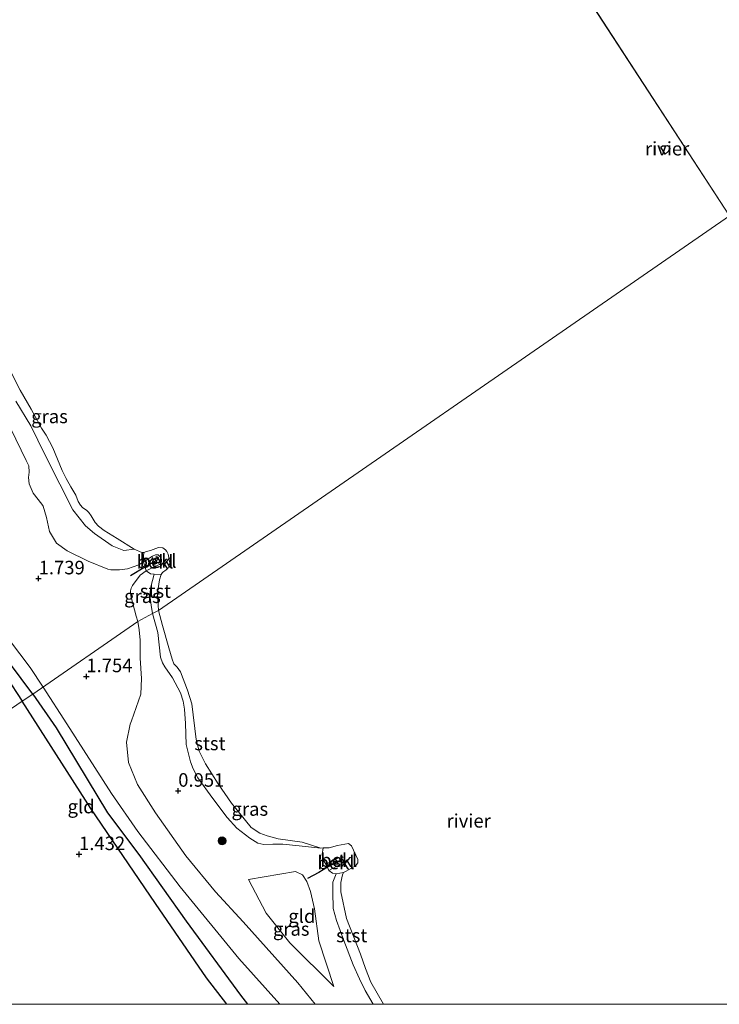
# Model space of a CAD drawing. Units: metres. Extents: x 199995 to 210008, y 499999 to 506253.
# Drawn here: x 200920 to 201050, y 500000 to 500182 of the extents above; entities that cross this region are included whole.
import ezdxf
from ezdxf.enums import TextEntityAlignment as Align

# ---------------------------------------------------------------- set-up
doc = ezdxf.new("R2010")
doc.units = ezdxf.units.M
doc.linetypes.add('VW-6060_STREEP', pattern=[1.2, 0.6, -0.6])
doc.layers.get('0').update_dxf_attribs({"lineweight": 25})
for name, color, linetype, lineweight in [('B-ME-GR-BOOM-S-B1', 93, 'Continuous', 18), ('B-ME-GW-KRUINLIJN-L-B1', 93, 'Continuous', 18), ('B-ME-GW-TEENLIJN-L-B1', 93, 'Continuous', 18), ('B-ME-IE-GRASLAND-GV-B6', 93, 'Continuous', 18), ('B-ME-IE-GRONDWERKLIJN-GROND_INGERICHT-GV-B6', 253, 'Continuous', 18), ('B-ME-IE-HULPGEOMETRIE-L-B1', 53, 'Continuous', 18), ('B-ME-OB-BEKLEDING-GV-B6', 253, 'Continuous', 18), ('B-ME-OB-WATERLIJN-L-B1', 133, 'OB-WATERLIJN', 18), ('B-ME-OG-WATER-GV-B6', 153, 'Continuous', 18), ('B-ME-VW-MARKERING-BEBAKENING-S-B1', 255, 'VW-6060_STREEP', 18)]:
    doc.layers.add(name, color=color, linetype=linetype, lineweight=lineweight)
for name, color, linetype in [('B-ME-GW-GRONDWERKLIJN-L-B1', 10, 'Continuous'), ('B-ME-GW-HOOGTEPUNT-S-B1', 10, 'Continuous'), ('B-ME-OG-BREUK-L-B1', 10, 'Continuous'), ('B-ME-VV-AFMEERCONSTRUCTIE-GV-B6', 10, 'Continuous'), ('B-ME-VV-KRIBBEN-L-B1', 10, 'Continuous')]:
    doc.layers.add(name, color=color, linetype=linetype)
doc.styles.add('NLCS-ISO', font='NLCS-ISO.TTF')
doc.linetypes.add('OB-WATERLIJN', pattern='A,10,[32,NLCS.SHX,S=2,R=0,X=0,Y=0],-12', length=22)

# ---------------------------------------------------------------- blocks, each defined once
blk = doc.blocks.new('dtb')
blk.add_circle((0, 0), 0.75)
blk = doc.blocks.new('boom')
h = blk.add_hatch(color=256)
edge = h.paths.add_edge_path()
edge.add_arc((0, 0), 0.75, 0, 360)
blk.add_circle((0, 0), 0.75)
blk = doc.blocks.new('hoogtepunt')
for p, q in [((-0.5, 0), (0.5, 0)), ((0, 0.5), (0, -0.5))]:
    blk.add_line(p, q)

msp = doc.modelspace()

# ---------------------------------------------------------------- linework, layer by layer
at = {"layer": 'B-ME-GW-GRONDWERKLIJN-L-B1'}
for points in [[(200922.94, 500057.3, 1.84), (200918.62, 500063.06, 1.81), (200916.25, 500066.55, 1.79), (200912.35, 500072.31, 1.73), (200909.11, 500077.37, 1.78)], [(200922.94, 500057.3, 1.84), (200927.19, 500051.07, 1.88), (200936.71, 500035.38, 1.93), (200942.48, 500027.67, 1.97), (200951.24, 500015.33, 1.97), (200961.22, 500001.66, 1.97), (200962.52, 500000, 1.97)], [(200922.94, 500057.3, 1.84), (200927.19, 500051.07, 1.88), (200936.71, 500035.38, 1.93), (200942.48, 500027.67, 1.97), (200951.24, 500015.33, 1.97), (200961.22, 500001.66, 1.97), (200962.52, 500000, 1.97)]]:
    msp.add_polyline3d(points, dxfattribs=at)
at = {"layer": 'B-ME-GW-KRUINLIJN-L-B1'}
for points in [[(200942.29, 500070.67, 1.47), (200941.99, 500071.69, 1.52), (200941.02, 500075.44, 1.41), (200940.97, 500076.33, 1.52), (200941.08, 500076.82, 1.57), (200941.31, 500077.33, 1.56), (200942.75, 500079.25, 1.4), (200943.84, 500080.05, 1.09), (200945.46, 500080.86, 0.98), (200946.32, 500081.24, 0.92), (200946.56, 500081.45, 0.91), (200946.69, 500081.7, 0.89), (200946.65, 500082.2, 0.89), (200946.42, 500082.66, 0.9), (200946.02, 500082.98, 0.9), (200945.58, 500082.98, 0.9), (200945.02, 500082.78, 0.91), (200943.33, 500081.72, 1.08), (200942.5, 500081.17, 1.19), (200940.41, 500080.44, 1.63), (200938.9, 500080.21, 1.72), (200937.34, 500080.23, 1.8), (200936.75, 500080.38, 1.82), (200933.11, 500081.84, 1.76), (200929.24, 500083.72, 1.8), (200927.31, 500085.14, 1.75), (200925.99, 500087.3, 1.55), (200925.46, 500089.87, 1.52), (200924.81, 500092, 1.49), (200924.58, 500092.33, 1.54), (200922.97, 500094.37, 1.49), (200922.21, 500096.11, 1.51), (200922.09, 500097.28, 1.5), (200922.26, 500098.26, 1.48), (200922.16, 500099.41, 1.44), (200921.66, 500100.41, 1.47), (200916.96, 500110.22, 1.49)], [(200975.01, 500000, 2.15), (200971.81, 500003.94, 2.25), (200961.72, 500015.24, 2.1), (200956.64, 500020.78, 1.84), (200951.13, 500027.39, 1.84), (200945.57, 500035.34, 1.84), (200942.24, 500040.6, 1.9), (200940.55, 500044.66, 1.9), (200940.19, 500048.42, 1.9), (200940.91, 500051.74, 1.74), (200941.13, 500052.36, 1.75), (200942.86, 500057.25, 1.8), (200942.95, 500060.16, 1.73), (200942.71, 500063.93, 1.63), (200942.72, 500067.27, 1.56), (200942.54, 500069.18, 1.49), (200942.29, 500070.67, 1.47)], [(200975.01, 500000, 2.15), (200971.81, 500003.94, 2.25), (200961.72, 500015.24, 2.1), (200956.64, 500020.78, 1.84), (200951.13, 500027.39, 1.84), (200945.57, 500035.34, 1.84), (200942.24, 500040.6, 1.9), (200940.55, 500044.66, 1.9), (200940.19, 500048.42, 1.9), (200940.91, 500051.74, 1.74), (200941.13, 500052.36, 1.75), (200942.86, 500057.25, 1.8), (200942.95, 500060.16, 1.73), (200942.71, 500063.93, 1.63), (200942.72, 500067.27, 1.56), (200942.54, 500069.18, 1.49), (200942.29, 500070.67, 1.47)], [(200918.6, 500067.23, 1.96), (200922.43, 500062.17, 1.92), (200924.8, 500058.59, 1.91)], [(200968.5, 500000, 2.16), (200960.97, 500008.46, 2.18), (200950.13, 500021.67, 2.04), (200942.28, 500031.89, 2), (200937.41, 500038.95, 2.07), (200929.16, 500051.77, 1.97), (200924.8, 500058.59, 1.91)], [(200968.5, 500000, 2.16), (200960.97, 500008.46, 2.18), (200950.13, 500021.67, 2.04), (200942.28, 500031.89, 2), (200937.41, 500038.95, 2.07), (200929.16, 500051.77, 1.97), (200924.8, 500058.59, 1.91)], [(200977.58, 500024.74, 1.1), (200979.93, 500026, 1.02), (200980.2, 500026.22, 1.03), (200980.2, 500026.64, 1.03), (200979.86, 500027.07, 1.02), (200979.34, 500027.06, 1.03), (200976.98, 500025.89, 1.09)], [(200978.49, 500003.31, 2), (200975.72, 500011.74, 1.9), (200974.92, 500017.61, 1.67), (200974.2, 500020.82, 1.71), (200973.5, 500022.67, 1.71), (200972.67, 500023.91, 1.49), (200971.41, 500024.54, 1.45), (200962.73, 500023.05, 1.09)]]:
    msp.add_polyline3d(points, dxfattribs=at)
at = {"layer": 'B-ME-GW-TEENLIJN-L-B1'}
msp.add_line((200977.58, 500024.74, 1.1), (200976.98, 500025.89, 1.09), dxfattribs=at)
msp.add_polyline3d([(200978.49, 500003.31, 2), (200970.34, 500011.33, 1.74), (200965.97, 500016.83, 1.49), (200962.73, 500023.05, 1.09)], dxfattribs=at)
at = {"layer": 'B-ME-IE-GRASLAND-GV-B6'}
for points in [[(200919.8, 500111.38, 0.84), (200922.52, 500106.84, 0.79), (200925.14, 500101.55, 0.79), (200927.87, 500096.06, 0.78), (200930.32, 500091.33, 0.76), (200932.66, 500088.36, 0.74), (200934.29, 500086.96, 0.69), (200937.54, 500084.64, 0.69), (200939.7, 500083.82, 0.61), (200941.61, 500084.03, 0.31), (200943.01, 500083.43, 0.31), (200943.43, 500083.46, 0.31), (200943.36, 500082.77, 0.41), (200943.33, 500081.72, 1.08), (200942.5, 500081.17, 1.19), (200940.41, 500080.44, 1.63), (200938.9, 500080.21, 1.72), (200937.34, 500080.23, 1.8), (200936.75, 500080.38, 1.82), (200933.11, 500081.84, 1.76), (200929.24, 500083.72, 1.8), (200927.31, 500085.14, 1.75), (200925.99, 500087.3, 1.55), (200925.46, 500089.87, 1.52), (200924.81, 500092, 1.49), (200924.58, 500092.33, 1.54), (200922.97, 500094.37, 1.49), (200922.21, 500096.11, 1.51), (200922.09, 500097.28, 1.5), (200922.26, 500098.26, 1.48), (200922.16, 500099.41, 1.44), (200921.66, 500100.41, 1.47), (200916.96, 500110.22, 1.49)], [(200942.29, 500070.67, 1.47), (200941.99, 500071.69, 1.52), (200941.02, 500075.44, 1.41), (200940.97, 500076.33, 1.52), (200941.08, 500076.82, 1.57), (200941.31, 500077.33, 1.56), (200942.75, 500079.25, 1.4), (200943.84, 500080.05, 1.09), (200944.64, 500079.5, 0.78), (200945.32, 500079.45, 0.62), (200944.71, 500077.07, 0.71), (200944.55, 500076.16, 0.71), (200944.56, 500075.06, 0.7), (200944.75, 500073.71, 0.67), (200945.02, 500072.14, 0.63), (200942.29, 500070.67, 1.47)], [(200985.74, 500000, 0.87), (200975.01, 500000, 2.15), (200971.81, 500003.94, 2.25), (200961.72, 500015.24, 2.1), (200956.64, 500020.78, 1.84), (200951.13, 500027.39, 1.84), (200945.57, 500035.34, 1.84), (200942.24, 500040.6, 1.9), (200940.55, 500044.66, 1.9), (200940.19, 500048.42, 1.9), (200940.91, 500051.74, 1.74), (200941.13, 500052.36, 1.75), (200942.86, 500057.25, 1.8), (200942.95, 500060.16, 1.73), (200942.71, 500063.93, 1.63), (200942.72, 500067.27, 1.56), (200942.54, 500069.18, 1.49), (200942.29, 500070.67, 1.47), (200945.02, 500072.14, 0.63), (200945.99, 500068.67, 0.75), (200946.48, 500064.12, 0.96), (200946.83, 500063.06, 0.96), (200947.26, 500062.31, 0.97), (200948.68, 500060.3, 0.94), (200950.16, 500057.54, 0.84), (200950.64, 500056.01, 0.76), (200950.92, 500054.49, 0.68), (200951.09, 500051.87, 0.6), (200951.2, 500047.96, 0.61), (200952.03, 500044.8, 0.5), (200952.53, 500043.51, 0.49), (200953.4, 500041.82, 0.48), (200956.13, 500037.99, 0.45), (200958.79, 500034.52, 0.44), (200960.58, 500032.51, 0.44), (200963, 500030.69, 0.44), (200964.46, 500029.77, 0.44), (200965.58, 500029.49, 0.46), (200967.21, 500029.58, 0.54), (200969.05, 500029.58, 0.63), (200972.07, 500029.26, 0.59), (200976.09, 500028.86, 0.31), (200976.53, 500028.87, 0.31), (200976.33, 500027.65, 0.63), (200976.47, 500026.78, 0.77), (200976.98, 500025.89, 1.09), (200977.58, 500024.74, 1.1), (200978.23, 500024.23, 0.77), (200978.91, 500024.12, 0.65), (200978.31, 500022.57, 0.74), (200978.27, 500020.73, 0.78), (200978.38, 500017.7, 0.82), (200978.98, 500015.45, 0.88), (200980.32, 500011.77, 0.88), (200982.05, 500007.3, 0.92), (200983.19, 500004.68, 0.83), (200984.26, 500002.52, 0.89), (200985.74, 500000, 0.87)], [(200985.74, 500000, 0.87), (200975.01, 500000, 2.15), (200971.81, 500003.94, 2.25), (200961.72, 500015.24, 2.1), (200956.64, 500020.78, 1.84), (200951.13, 500027.39, 1.84), (200945.57, 500035.34, 1.84), (200942.24, 500040.6, 1.9), (200940.55, 500044.66, 1.9), (200940.19, 500048.42, 1.9), (200940.91, 500051.74, 1.74), (200941.13, 500052.36, 1.75), (200942.86, 500057.25, 1.8), (200942.95, 500060.16, 1.73), (200942.71, 500063.93, 1.63), (200942.72, 500067.27, 1.56), (200942.54, 500069.18, 1.49), (200942.29, 500070.67, 1.47), (200945.02, 500072.14, 0.63), (200945.99, 500068.67, 0.75), (200946.48, 500064.12, 0.96), (200946.83, 500063.06, 0.96), (200947.26, 500062.31, 0.97), (200948.68, 500060.3, 0.94), (200950.16, 500057.54, 0.84), (200950.64, 500056.01, 0.76), (200950.92, 500054.49, 0.68), (200951.09, 500051.87, 0.6), (200951.2, 500047.96, 0.61), (200952.03, 500044.8, 0.5), (200952.53, 500043.51, 0.49), (200953.4, 500041.82, 0.48), (200956.13, 500037.99, 0.45), (200958.79, 500034.52, 0.44), (200960.58, 500032.51, 0.44), (200963, 500030.69, 0.44), (200964.46, 500029.77, 0.44), (200965.58, 500029.49, 0.46), (200967.21, 500029.58, 0.54), (200969.05, 500029.58, 0.63), (200972.07, 500029.26, 0.59), (200976.09, 500028.86, 0.31), (200976.53, 500028.87, 0.31), (200976.33, 500027.65, 0.63), (200976.47, 500026.78, 0.77), (200976.98, 500025.89, 1.09), (200977.58, 500024.74, 1.1), (200978.23, 500024.23, 0.77), (200978.91, 500024.12, 0.65), (200978.31, 500022.57, 0.74), (200978.27, 500020.73, 0.78), (200978.38, 500017.7, 0.82), (200978.98, 500015.45, 0.88), (200980.32, 500011.77, 0.88), (200982.05, 500007.3, 0.92), (200983.19, 500004.68, 0.83), (200984.26, 500002.52, 0.89), (200985.74, 500000, 0.87)], [(200978.49, 500003.31, 2), (200975.72, 500011.74, 1.9), (200974.92, 500017.61, 1.67), (200974.2, 500020.82, 1.71), (200973.5, 500022.67, 1.71), (200972.67, 500023.91, 1.49), (200971.41, 500024.54, 1.45), (200962.73, 500023.05, 1.09), (200965.97, 500016.83, 1.49), (200970.34, 500011.33, 1.74), (200978.49, 500003.31, 2)], [(200978.49, 500003.31, 2), (200975.72, 500011.74, 1.9), (200974.92, 500017.61, 1.67), (200974.2, 500020.82, 1.71), (200973.5, 500022.67, 1.71), (200972.67, 500023.91, 1.49), (200971.41, 500024.54, 1.45), (200962.73, 500023.05, 1.09), (200965.97, 500016.83, 1.49), (200970.34, 500011.33, 1.74), (200978.49, 500003.31, 2)]]:
    msp.add_polyline3d(points, dxfattribs=at)
at = {"layer": 'B-ME-IE-GRONDWERKLIJN-GROND_INGERICHT-GV-B6'}
for points in [[(200916.96, 500110.22, 1.49), (200921.66, 500100.41, 1.47), (200922.16, 500099.41, 1.44), (200922.26, 500098.26, 1.48), (200922.09, 500097.28, 1.5), (200922.21, 500096.11, 1.51), (200922.97, 500094.37, 1.49), (200924.58, 500092.33, 1.54), (200924.81, 500092, 1.49), (200925.46, 500089.87, 1.52), (200925.99, 500087.3, 1.55), (200927.31, 500085.14, 1.75), (200929.24, 500083.72, 1.8), (200933.11, 500081.84, 1.76), (200936.75, 500080.38, 1.82), (200937.34, 500080.23, 1.8), (200938.9, 500080.21, 1.72), (200940.41, 500080.44, 1.63), (200942.5, 500081.17, 1.19), (200943.33, 500081.72, 1.08), (200943.84, 500080.05, 1.09), (200942.75, 500079.25, 1.4), (200941.31, 500077.33, 1.56), (200941.08, 500076.82, 1.57), (200940.97, 500076.33, 1.52), (200941.02, 500075.44, 1.41), (200941.99, 500071.69, 1.52), (200942.29, 500070.67, 1.47), (200922.94, 500057.3, 1.84), (200920.92, 500055.96, 1.62), (200881.31, 500028.79, 1.08)], [(200916.96, 500110.22, 1.49), (200921.66, 500100.41, 1.47), (200922.16, 500099.41, 1.44), (200922.26, 500098.26, 1.48), (200922.09, 500097.28, 1.5), (200922.21, 500096.11, 1.51), (200922.97, 500094.37, 1.49), (200924.58, 500092.33, 1.54), (200924.81, 500092, 1.49), (200925.46, 500089.87, 1.52), (200925.99, 500087.3, 1.55), (200927.31, 500085.14, 1.75), (200929.24, 500083.72, 1.8), (200933.11, 500081.84, 1.76), (200936.75, 500080.38, 1.82), (200937.34, 500080.23, 1.8), (200938.9, 500080.21, 1.72), (200940.41, 500080.44, 1.63), (200942.5, 500081.17, 1.19), (200943.33, 500081.72, 1.08), (200943.84, 500080.05, 1.09), (200942.75, 500079.25, 1.4), (200941.31, 500077.33, 1.56), (200941.08, 500076.82, 1.57), (200940.97, 500076.33, 1.52), (200941.02, 500075.44, 1.41), (200941.99, 500071.69, 1.52), (200942.29, 500070.67, 1.47), (200922.94, 500057.3, 1.84), (200920.92, 500055.96, 1.62), (200881.31, 500028.79, 1.08)], [(200881.31, 500028.79, 1.08), (200920.92, 500055.96, 1.62), (200922.94, 500057.3, 1.84), (200942.29, 500070.67, 1.47), (200942.54, 500069.18, 1.49), (200942.72, 500067.27, 1.56), (200942.71, 500063.93, 1.63), (200942.95, 500060.16, 1.73), (200942.86, 500057.25, 1.8), (200941.13, 500052.36, 1.75), (200940.91, 500051.74, 1.74), (200940.19, 500048.42, 1.9), (200940.55, 500044.66, 1.9), (200942.24, 500040.6, 1.9), (200945.57, 500035.34, 1.84), (200951.13, 500027.39, 1.84), (200956.64, 500020.78, 1.84), (200961.72, 500015.24, 2.1), (200971.81, 500003.94, 2.25), (200975.01, 500000, 2.15)], [(200881.31, 500028.79, 1.08), (200920.92, 500055.96, 1.62), (200922.94, 500057.3, 1.84), (200942.29, 500070.67, 1.47), (200942.54, 500069.18, 1.49), (200942.72, 500067.27, 1.56), (200942.71, 500063.93, 1.63), (200942.95, 500060.16, 1.73), (200942.86, 500057.25, 1.8), (200941.13, 500052.36, 1.75), (200940.91, 500051.74, 1.74), (200940.19, 500048.42, 1.9), (200940.55, 500044.66, 1.9), (200942.24, 500040.6, 1.9), (200945.57, 500035.34, 1.84), (200951.13, 500027.39, 1.84), (200956.64, 500020.78, 1.84), (200961.72, 500015.24, 2.1), (200971.81, 500003.94, 2.25), (200975.01, 500000, 2.15)], [(200978.49, 500003.31, 2), (200970.34, 500011.33, 1.74), (200965.97, 500016.83, 1.49), (200962.73, 500023.05, 1.09), (200971.41, 500024.54, 1.45), (200972.67, 500023.91, 1.49), (200973.5, 500022.67, 1.71), (200974.2, 500020.82, 1.71), (200974.92, 500017.61, 1.67), (200975.72, 500011.74, 1.9), (200978.49, 500003.31, 2)], [(200975.01, 500000, 2.15), (200860.7, 500000, 1.05)], [(200975.01, 500000, 2.15), (200860.7, 500000, 1.05)]]:
    msp.add_polyline3d(points, dxfattribs=at)
at = {"layer": 'B-ME-IE-HULPGEOMETRIE-L-B1'}
msp.add_line((201051.5, 500145.61, 0.31), (200877.39, 500413.33, 0.31), dxfattribs=at)
msp.add_polyline3d([(200839.25, 500000, 1.17), (200871.47, 500022.13, 1.19), (200874.84, 500024.44, 0.72), (200877.53, 500026.16, 0.72), (200881.31, 500028.79, 1.08), (200920.92, 500055.96, 1.62), (200922.94, 500057.3, 1.84), (200942.29, 500070.67, 1.47), (200945.02, 500072.14, 0.63), (200946.14, 500072.74, 0.31), (201051.5, 500145.61, 0.31)], dxfattribs=at)
msp.add_polyline3d([(200839.25, 500000, 1.17), (200871.47, 500022.13, 1.19), (200874.84, 500024.44, 0.72), (200877.53, 500026.16, 0.72), (200881.31, 500028.79, 1.08), (200920.92, 500055.96, 1.62), (200922.94, 500057.3, 1.84), (200942.29, 500070.67, 1.47), (200945.02, 500072.14, 0.63), (200946.14, 500072.74, 0.31), (201051.5, 500145.61, 0.31)], dxfattribs=at)
at = {"layer": 'B-ME-OB-BEKLEDING-GV-B6'}
for points in [[(200918.54, 500117.41, 0.31), (200920.55, 500113.41, 0.31), (200922.6, 500109.88, 0.31), (200924.54, 500106.38, 0.31), (200925.37, 500105.1, 0.31), (200926.6, 500102.77, 0.31), (200928.34, 500098.58, 0.31), (200929.05, 500097.09, 0.31), (200929.92, 500095.56, 0.31), (200930.86, 500094.03, 0.31), (200931.31, 500092.85, 0.31), (200931.72, 500092.2, 0.31), (200932.09, 500091.75, 0.31), (200932.91, 500091.2, 0.31), (200933.23, 500090.82, 0.31), (200933.69, 500090.22, 0.31), (200934.44, 500088.97, 0.31), (200935.05, 500088.28, 0.31), (200936.06, 500087.49, 0.31), (200938.51, 500085.99, 0.31), (200941.61, 500084.03, 0.31), (200939.7, 500083.82, 0.61), (200937.54, 500084.64, 0.69), (200934.29, 500086.96, 0.69), (200932.66, 500088.36, 0.74), (200930.32, 500091.33, 0.76), (200927.87, 500096.06, 0.78), (200925.14, 500101.55, 0.79), (200922.52, 500106.84, 0.79), (200919.8, 500111.38, 0.84)], [(200946.59, 500079.35, 0.31), (200945.32, 500079.45, 0.62), (200944.64, 500079.5, 0.78), (200943.84, 500080.05, 1.09), (200945.46, 500080.86, 0.98), (200946.32, 500081.24, 0.92), (200946.56, 500081.45, 0.91), (200946.69, 500081.7, 0.89), (200946.65, 500082.2, 0.89), (200946.42, 500082.66, 0.9), (200946.02, 500082.98, 0.9), (200945.58, 500082.98, 0.9), (200945.02, 500082.78, 0.91), (200943.33, 500081.72, 1.08), (200943.36, 500082.77, 0.41), (200943.43, 500083.46, 0.31), (200943.91, 500083.59, 0.31), (200944.65, 500083.81, 0.31), (200946.11, 500084.33, 0.31), (200946.92, 500084.32, 0.31), (200947.39, 500083.95, 0.31), (200947.64, 500083.63, 0.31), (200947.92, 500083.13, 0.31), (200948.21, 500081.52, 0.31), (200948.11, 500080.95, 0.31), (200947.86, 500080.5, 0.31), (200947.55, 500080.22, 0.31), (200946.84, 500079.73, 0.31), (200946.59, 500079.35, 0.31)], [(200943.84, 500080.05, 1.09), (200943.33, 500081.72, 1.08), (200945.02, 500082.78, 0.91), (200945.58, 500082.98, 0.9), (200946.02, 500082.98, 0.9), (200946.42, 500082.66, 0.9), (200946.65, 500082.2, 0.89), (200946.69, 500081.7, 0.89), (200946.56, 500081.45, 0.91), (200946.32, 500081.24, 0.92), (200945.46, 500080.86, 0.98), (200943.84, 500080.05, 1.09)], [(200946.59, 500079.35, 0.31), (200946.32, 500078.4, 0.31), (200946.08, 500076.8, 0.31), (200945.92, 500075.66, 0.31), (200946.14, 500072.74, 0.31), (200945.02, 500072.14, 0.63), (200944.75, 500073.71, 0.67), (200944.56, 500075.06, 0.7), (200944.55, 500076.16, 0.71), (200944.71, 500077.07, 0.71), (200945.32, 500079.45, 0.62), (200946.59, 500079.35, 0.31)], [(200946.14, 500072.74, 0.31), (200946.86, 500069.95, 0.31), (200948.04, 500065.81, 0.31), (200948.65, 500063.72, 0.31), (200948.97, 500062.89, 0.31), (200949.57, 500062.23, 0.31), (200950.17, 500061.38, 0.31), (200951.48, 500058.04, 0.31), (200952.29, 500055.46, 0.31), (200953.06, 500048.93, 0.31), (200953.63, 500046.76, 0.31), (200954.78, 500044.38, 0.31), (200957.1, 500040.7, 0.31), (200959.57, 500037.17, 0.31), (200963.2, 500032.63, 0.31), (200964.81, 500031.62, 0.31), (200966.2, 500031.11, 0.31), (200968.18, 500030.58, 0.31), (200972.61, 500029.93, 0.31), (200976.09, 500028.86, 0.31), (200972.07, 500029.26, 0.59), (200969.05, 500029.58, 0.63), (200967.21, 500029.58, 0.54), (200965.58, 500029.49, 0.46), (200964.46, 500029.77, 0.44), (200963, 500030.69, 0.44), (200960.58, 500032.51, 0.44), (200958.79, 500034.52, 0.44), (200956.13, 500037.99, 0.45), (200953.4, 500041.82, 0.48), (200952.53, 500043.51, 0.49), (200952.03, 500044.8, 0.5), (200951.2, 500047.96, 0.61), (200951.09, 500051.87, 0.6), (200950.92, 500054.49, 0.68), (200950.64, 500056.01, 0.76), (200950.16, 500057.54, 0.84), (200948.68, 500060.3, 0.94), (200947.26, 500062.31, 0.97), (200946.83, 500063.06, 0.96), (200946.48, 500064.12, 0.96), (200945.99, 500068.67, 0.75), (200945.02, 500072.14, 0.63), (200946.14, 500072.74, 0.31)], [(200976.98, 500025.89, 1.09), (200976.47, 500026.78, 0.77), (200976.33, 500027.65, 0.63), (200976.53, 500028.87, 0.31), (200977.64, 500028.87, 0.31), (200979.17, 500029.34, 0.31), (200981.16, 500029.72, 0.31), (200981.75, 500029.27, 0.31), (200982.94, 500026.72, 0.31), (200982.94, 500026.15, 0.31), (200982.49, 500025.56, 0.31), (200980.76, 500024.58, 0.31), (200980.25, 500024.31, 0.31), (200978.91, 500024.12, 0.65), (200978.23, 500024.23, 0.77), (200977.58, 500024.74, 1.1), (200979.93, 500026, 1.02), (200980.2, 500026.22, 1.03), (200980.2, 500026.64, 1.03), (200979.86, 500027.07, 1.02), (200979.34, 500027.06, 1.03), (200976.98, 500025.89, 1.09)], [(200976.98, 500025.89, 1.09), (200979.34, 500027.06, 1.03), (200979.86, 500027.07, 1.02), (200980.2, 500026.64, 1.03), (200980.2, 500026.22, 1.03), (200979.93, 500026, 1.02), (200977.58, 500024.74, 1.1), (200976.98, 500025.89, 1.09)], [(200985.74, 500000, 0.87), (200984.26, 500002.52, 0.89), (200983.19, 500004.68, 0.83), (200982.05, 500007.3, 0.92), (200980.32, 500011.77, 0.88), (200978.98, 500015.45, 0.88), (200978.38, 500017.7, 0.82), (200978.27, 500020.73, 0.78), (200978.31, 500022.57, 0.74), (200978.91, 500024.12, 0.65), (200980.25, 500024.31, 0.31), (200980.06, 500023.91, 0.31), (200979.76, 500022.51, 0.31), (200979.75, 500020.8, 0.31), (200980.83, 500015.84, 0.31), (200983.41, 500009.27, 0.31), (200984.34, 500006.63, 0.31), (200985.32, 500004.11, 0.31), (200987.67, 500000, 0.31), (200985.74, 500000, 0.87)], [(200985.74, 500000, 0.87), (200984.26, 500002.52, 0.89), (200983.19, 500004.68, 0.83), (200982.05, 500007.3, 0.92), (200980.32, 500011.77, 0.88), (200978.98, 500015.45, 0.88), (200978.38, 500017.7, 0.82), (200978.27, 500020.73, 0.78), (200978.31, 500022.57, 0.74), (200978.91, 500024.12, 0.65), (200980.25, 500024.31, 0.31), (200980.06, 500023.91, 0.31), (200979.76, 500022.51, 0.31), (200979.75, 500020.8, 0.31), (200980.83, 500015.84, 0.31), (200983.41, 500009.27, 0.31), (200984.34, 500006.63, 0.31), (200985.32, 500004.11, 0.31), (200987.67, 500000, 0.31), (200985.74, 500000, 0.87)]]:
    msp.add_polyline3d(points, dxfattribs=at)
at = {"layer": 'B-ME-OB-WATERLIJN-L-B1'}
for points in [[(201039.62, 500156.99, 0.31), (201038.85, 500158.3, 0.31), (201039.18, 500158.54, 0.31), (201039.8, 500158.51, 0.31), (201040.01, 500158.58, 0.31), (201040.24, 500158.49, 0.31), (201040.35, 500158.38, 0.31), (201040.46, 500158.22, 0.31), (201040.51, 500158.07, 0.31), (201040.49, 500157.96, 0.31), (201040.38, 500157.81, 0.31), (201040.31, 500157.73, 0.31), (201040.26, 500157.55, 0.31), (201039.62, 500156.99, 0.31)], [(200946.14, 500072.74, 0.31), (200945.92, 500075.66, 0.31), (200946.08, 500076.8, 0.31), (200946.32, 500078.4, 0.31), (200946.59, 500079.35, 0.31), (200946.84, 500079.73, 0.31), (200947.55, 500080.22, 0.31), (200947.86, 500080.5, 0.31), (200948.11, 500080.95, 0.31), (200948.21, 500081.52, 0.31), (200947.92, 500083.13, 0.31), (200947.64, 500083.63, 0.31), (200947.39, 500083.95, 0.31), (200946.92, 500084.32, 0.31), (200946.11, 500084.33, 0.31), (200944.65, 500083.81, 0.31), (200943.91, 500083.59, 0.31), (200943.43, 500083.46, 0.31), (200943.01, 500083.43, 0.31), (200941.61, 500084.03, 0.31), (200938.51, 500085.99, 0.31), (200936.06, 500087.49, 0.31), (200935.05, 500088.28, 0.31), (200934.44, 500088.97, 0.31), (200933.69, 500090.22, 0.31), (200933.23, 500090.82, 0.31), (200932.91, 500091.2, 0.31), (200932.09, 500091.75, 0.31), (200931.72, 500092.2, 0.31), (200931.31, 500092.85, 0.31), (200930.86, 500094.03, 0.31), (200929.92, 500095.56, 0.31), (200929.05, 500097.09, 0.31), (200928.34, 500098.58, 0.31), (200926.6, 500102.77, 0.31), (200925.37, 500105.1, 0.31), (200924.54, 500106.38, 0.31), (200922.6, 500109.88, 0.31), (200920.55, 500113.41, 0.31), (200918.54, 500117.41, 0.31)], [(200987.67, 500000, 0.31), (200985.32, 500004.11, 0.31), (200984.34, 500006.63, 0.31), (200983.41, 500009.27, 0.31), (200980.83, 500015.84, 0.31), (200979.75, 500020.8, 0.31), (200979.76, 500022.51, 0.31), (200980.06, 500023.91, 0.31), (200980.25, 500024.31, 0.31), (200980.76, 500024.58, 0.31), (200982.49, 500025.56, 0.31), (200982.94, 500026.15, 0.31), (200982.94, 500026.72, 0.31), (200981.75, 500029.27, 0.31), (200981.16, 500029.72, 0.31), (200979.17, 500029.34, 0.31), (200977.64, 500028.87, 0.31), (200976.53, 500028.87, 0.31), (200976.09, 500028.86, 0.31), (200972.61, 500029.93, 0.31), (200968.18, 500030.58, 0.31), (200966.2, 500031.11, 0.31), (200964.81, 500031.62, 0.31), (200963.2, 500032.63, 0.31), (200959.57, 500037.17, 0.31), (200957.1, 500040.7, 0.31), (200954.78, 500044.38, 0.31), (200953.63, 500046.76, 0.31), (200953.06, 500048.93, 0.31), (200952.29, 500055.46, 0.31), (200951.48, 500058.04, 0.31), (200950.17, 500061.38, 0.31), (200949.57, 500062.23, 0.31), (200948.97, 500062.89, 0.31), (200948.65, 500063.72, 0.31), (200948.04, 500065.81, 0.31), (200946.86, 500069.95, 0.31), (200946.14, 500072.74, 0.31)], [(200987.67, 500000, 0.31), (200985.32, 500004.11, 0.31), (200984.34, 500006.63, 0.31), (200983.41, 500009.27, 0.31), (200980.83, 500015.84, 0.31), (200979.75, 500020.8, 0.31), (200979.76, 500022.51, 0.31), (200980.06, 500023.91, 0.31), (200980.25, 500024.31, 0.31), (200980.76, 500024.58, 0.31), (200982.49, 500025.56, 0.31), (200982.94, 500026.15, 0.31), (200982.94, 500026.72, 0.31), (200981.75, 500029.27, 0.31), (200981.16, 500029.72, 0.31), (200979.17, 500029.34, 0.31), (200977.64, 500028.87, 0.31), (200976.53, 500028.87, 0.31), (200976.09, 500028.86, 0.31), (200972.61, 500029.93, 0.31), (200968.18, 500030.58, 0.31), (200966.2, 500031.11, 0.31), (200964.81, 500031.62, 0.31), (200963.2, 500032.63, 0.31), (200959.57, 500037.17, 0.31), (200957.1, 500040.7, 0.31), (200954.78, 500044.38, 0.31), (200953.63, 500046.76, 0.31), (200953.06, 500048.93, 0.31), (200952.29, 500055.46, 0.31), (200951.48, 500058.04, 0.31), (200950.17, 500061.38, 0.31), (200949.57, 500062.23, 0.31), (200948.97, 500062.89, 0.31), (200948.65, 500063.72, 0.31), (200948.04, 500065.81, 0.31), (200946.86, 500069.95, 0.31), (200946.14, 500072.74, 0.31)]]:
    msp.add_polyline3d(points, dxfattribs=at)
at = {"layer": 'B-ME-OG-BREUK-L-B1'}
for points in [[(200907.64, 500075.64, 1.37), (200915.07, 500064.84, 1.67), (200920.92, 500055.96, 1.62)], [(200958.71, 500000, 1.64), (200954.99, 500004.91, 1.68), (200945.57, 500018.6, 1.72), (200933.61, 500036.13, 1.76), (200920.92, 500055.96, 1.62)], [(200958.71, 500000, 1.64), (200954.99, 500004.91, 1.68), (200945.57, 500018.6, 1.72), (200933.61, 500036.13, 1.76), (200920.92, 500055.96, 1.62)]]:
    msp.add_polyline3d(points, dxfattribs=at)
at = {"layer": 'B-ME-OG-WATER-GV-B6'}
for points in [[(201051.5, 500145.61, 0.31), (200877.39, 500413.33, 0.31)], [(200877.39, 500413.33, 0.31), (201051.5, 500145.61, 0.31), (200946.14, 500072.74, 0.31), (200945.92, 500075.66, 0.31), (200946.08, 500076.8, 0.31), (200946.32, 500078.4, 0.31), (200946.59, 500079.35, 0.31), (200946.84, 500079.73, 0.31), (200947.55, 500080.22, 0.31), (200947.86, 500080.5, 0.31), (200948.11, 500080.95, 0.31), (200948.21, 500081.52, 0.31), (200947.92, 500083.13, 0.31), (200947.64, 500083.63, 0.31), (200947.39, 500083.95, 0.31), (200946.92, 500084.32, 0.31), (200946.11, 500084.33, 0.31), (200944.65, 500083.81, 0.31), (200943.91, 500083.59, 0.31), (200943.43, 500083.46, 0.31), (200943.01, 500083.43, 0.31), (200941.61, 500084.03, 0.31), (200938.51, 500085.99, 0.31), (200936.06, 500087.49, 0.31), (200935.05, 500088.28, 0.31), (200934.44, 500088.97, 0.31), (200933.69, 500090.22, 0.31), (200933.23, 500090.82, 0.31), (200932.91, 500091.2, 0.31), (200932.09, 500091.75, 0.31), (200931.72, 500092.2, 0.31), (200931.31, 500092.85, 0.31), (200930.86, 500094.03, 0.31), (200929.92, 500095.56, 0.31), (200929.05, 500097.09, 0.31), (200928.34, 500098.58, 0.31), (200926.6, 500102.77, 0.31), (200925.37, 500105.1, 0.31), (200924.54, 500106.38, 0.31), (200922.6, 500109.88, 0.31), (200920.55, 500113.41, 0.31), (200918.54, 500117.41, 0.31)], [(201039.62, 500156.99, 0.31), (201040.26, 500157.55, 0.31), (201040.31, 500157.73, 0.31), (201040.38, 500157.81, 0.31), (201040.49, 500157.96, 0.31), (201040.51, 500158.07, 0.31), (201040.46, 500158.22, 0.31), (201040.35, 500158.38, 0.31), (201040.24, 500158.49, 0.31), (201040.01, 500158.58, 0.31), (201039.8, 500158.51, 0.31), (201039.18, 500158.54, 0.31), (201038.85, 500158.3, 0.31), (201039.62, 500156.99, 0.31)], [(200987.67, 500000, 0.31), (200985.32, 500004.11, 0.31), (200984.34, 500006.63, 0.31), (200983.41, 500009.27, 0.31), (200980.83, 500015.84, 0.31), (200979.75, 500020.8, 0.31), (200979.76, 500022.51, 0.31), (200980.06, 500023.91, 0.31), (200980.25, 500024.31, 0.31), (200980.76, 500024.58, 0.31), (200982.49, 500025.56, 0.31), (200982.94, 500026.15, 0.31), (200982.94, 500026.72, 0.31), (200981.75, 500029.27, 0.31), (200981.16, 500029.72, 0.31), (200979.17, 500029.34, 0.31), (200977.64, 500028.87, 0.31), (200976.53, 500028.87, 0.31), (200976.09, 500028.86, 0.31), (200972.61, 500029.93, 0.31), (200968.18, 500030.58, 0.31), (200966.2, 500031.11, 0.31), (200964.81, 500031.62, 0.31), (200963.2, 500032.63, 0.31), (200959.57, 500037.17, 0.31), (200957.1, 500040.7, 0.31), (200954.78, 500044.38, 0.31), (200953.63, 500046.76, 0.31), (200953.06, 500048.93, 0.31), (200952.29, 500055.46, 0.31), (200951.48, 500058.04, 0.31), (200950.17, 500061.38, 0.31), (200949.57, 500062.23, 0.31), (200948.97, 500062.89, 0.31), (200948.65, 500063.72, 0.31), (200948.04, 500065.81, 0.31), (200946.86, 500069.95, 0.31), (200946.14, 500072.74, 0.31), (201051.5, 500145.61, 0.31)], [(200987.67, 500000, 0.31), (200985.32, 500004.11, 0.31), (200984.34, 500006.63, 0.31), (200983.41, 500009.27, 0.31), (200980.83, 500015.84, 0.31), (200979.75, 500020.8, 0.31), (200979.76, 500022.51, 0.31), (200980.06, 500023.91, 0.31), (200980.25, 500024.31, 0.31), (200980.76, 500024.58, 0.31), (200982.49, 500025.56, 0.31), (200982.94, 500026.15, 0.31), (200982.94, 500026.72, 0.31), (200981.75, 500029.27, 0.31), (200981.16, 500029.72, 0.31), (200979.17, 500029.34, 0.31), (200977.64, 500028.87, 0.31), (200976.53, 500028.87, 0.31), (200976.09, 500028.86, 0.31), (200972.61, 500029.93, 0.31), (200968.18, 500030.58, 0.31), (200966.2, 500031.11, 0.31), (200964.81, 500031.62, 0.31), (200963.2, 500032.63, 0.31), (200959.57, 500037.17, 0.31), (200957.1, 500040.7, 0.31), (200954.78, 500044.38, 0.31), (200953.63, 500046.76, 0.31), (200953.06, 500048.93, 0.31), (200952.29, 500055.46, 0.31), (200951.48, 500058.04, 0.31), (200950.17, 500061.38, 0.31), (200949.57, 500062.23, 0.31), (200948.97, 500062.89, 0.31), (200948.65, 500063.72, 0.31), (200948.04, 500065.81, 0.31), (200946.86, 500069.95, 0.31), (200946.14, 500072.74, 0.31), (201051.5, 500145.61, 0.31)], [(201146.19, 500000, 0.31), (200987.67, 500000, 0.31)], [(201146.19, 500000, 0.31), (200987.67, 500000, 0.31)]]:
    msp.add_polyline3d(points, dxfattribs=at)
at = {"layer": 'B-ME-VV-AFMEERCONSTRUCTIE-GV-B6'}
msp.add_polyline3d([(201039.62, 500156.99, 0.31), (201038.85, 500158.3, 0.31), (201039.18, 500158.54, 0.31), (201039.8, 500158.51, 0.31), (201040.01, 500158.58, 0.31), (201040.24, 500158.49, 0.31), (201040.35, 500158.38, 0.31), (201040.46, 500158.22, 0.31), (201040.51, 500158.07, 0.31), (201040.49, 500157.96, 0.31), (201040.38, 500157.81, 0.31), (201040.31, 500157.73, 0.31), (201040.26, 500157.55, 0.31), (201039.62, 500156.99, 0.31)], dxfattribs=at)
at = {"layer": 'B-ME-VV-KRIBBEN-L-B1'}
for points in [[(200940.96, 500079.2, 1.78), (200943.6, 500080.78, 1.2), (200946.13, 500082.23, 0.98)], [(200979.95, 500026.72, 1.04), (200977.29, 500025.3, 1.1), (200975.71, 500024.33, 1.36), (200973.61, 500023.23, 1.57)]]:
    msp.add_polyline3d(points, dxfattribs=at)

# ---------------------------------------------------------------- block references
at = {"layer": 'B-ME-GR-BOOM-S-B1', "rotation": 90}
msp.add_blockref('boom', (200957.85, 500030.18, 0.74), dxfattribs=at)
at = {"layer": 'B-ME-GW-HOOGTEPUNT-S-B1', "rotation": 90}
for p in [(200923.98, 500078.62, 1.74), (200923.98, 500078.62, 1.74), (200932.79, 500060.55, 1.75), (200932.79, 500060.55, 1.75), (200949.75, 500039.4, 0.95), (200949.75, 500039.4, 0.95), (200931.44, 500027.7, 1.43), (200931.44, 500027.7, 1.43)]:
    msp.add_blockref('hoogtepunt', p, dxfattribs=at)
at = {"layer": 'B-ME-VW-MARKERING-BEBAKENING-S-B1', "rotation": 90}
for p in [(200945.56, 500081.92, 1), (200979.61, 500026.64, 1.07)]:
    msp.add_blockref('dtb', p, dxfattribs=at)

# ---------------------------------------------------------------- texts
at = {"layer": 'B-ME-GW-HOOGTEPUNT-S-B1', "ltscale": 0.2, "style": 'NLCS-ISO'}
for s, p in [('1.739', (200923.98, 500078.62, 1.74)), ('1.739', (200923.98, 500078.62, 1.74)), ('1.754', (200932.79, 500060.55, 1.75)), ('1.754', (200932.79, 500060.55, 1.75)), ('0.951', (200949.75, 500039.4, 0.95)), ('0.951', (200949.75, 500039.4, 0.95)), ('1.432', (200931.44, 500027.7, 1.43)), ('1.432', (200931.44, 500027.7, 1.43))]:
    msp.add_text(s, height=2.5, dxfattribs=at).set_placement(p, align=Align.BOTTOM_LEFT)
at = {"layer": 'B-ME-IE-GRASLAND-GV-B6', "ltscale": 0.2, "style": 'NLCS-ISO'}
for p in [(200925.99, 500108.56), (200943.15, 500075.36), (200962.97, 500036.07), (200962.97, 500036.07), (200970.61, 500013.92), (200970.61, 500013.92)]:
    msp.add_text('gras', height=2.5, dxfattribs=at).set_placement(p, align=Align.MIDDLE_CENTER)
at = {"layer": 'B-ME-IE-GRONDWERKLIJN-GROND_INGERICHT-GV-B6', "ltscale": 0.2, "style": 'NLCS-ISO'}
for p in [(200931.82, 500036.52), (200931.82, 500036.52), (200972.58, 500016.28)]:
    msp.add_text('gld', height=2.5, dxfattribs=at).set_placement(p, align=Align.MIDDLE_CENTER)
at = {"layer": 'B-ME-OB-BEKLEDING-GV-B6', "ltscale": 0.2, "style": 'NLCS-ISO'}
for s, p in [('bekl', (200945.48, 500081.72)), ('bekl', (200946.03, 500081.87)), ('stst', (200945.54, 500076.32)), ('stst', (200955.6, 500048.17)), ('bekl', (200978.88, 500026.19)), ('bekl', (200979.39, 500026.62)), ('stst', (200981.78, 500012.71)), ('stst', (200981.78, 500012.71))]:
    msp.add_text(s, height=2.5, dxfattribs=at).set_placement(p, align=Align.MIDDLE_CENTER)
at = {"layer": 'B-ME-OG-WATER-GV-B6', "ltscale": 0.2, "style": 'NLCS-ISO'}
for p in [(201040.01, 500158.01), (201003.37, 500033.88), (201003.37, 500033.88)]:
    msp.add_text('rivier', height=2.5, dxfattribs=at).set_placement(p, align=Align.MIDDLE_CENTER)

doc.saveas('drawing.dxf')
